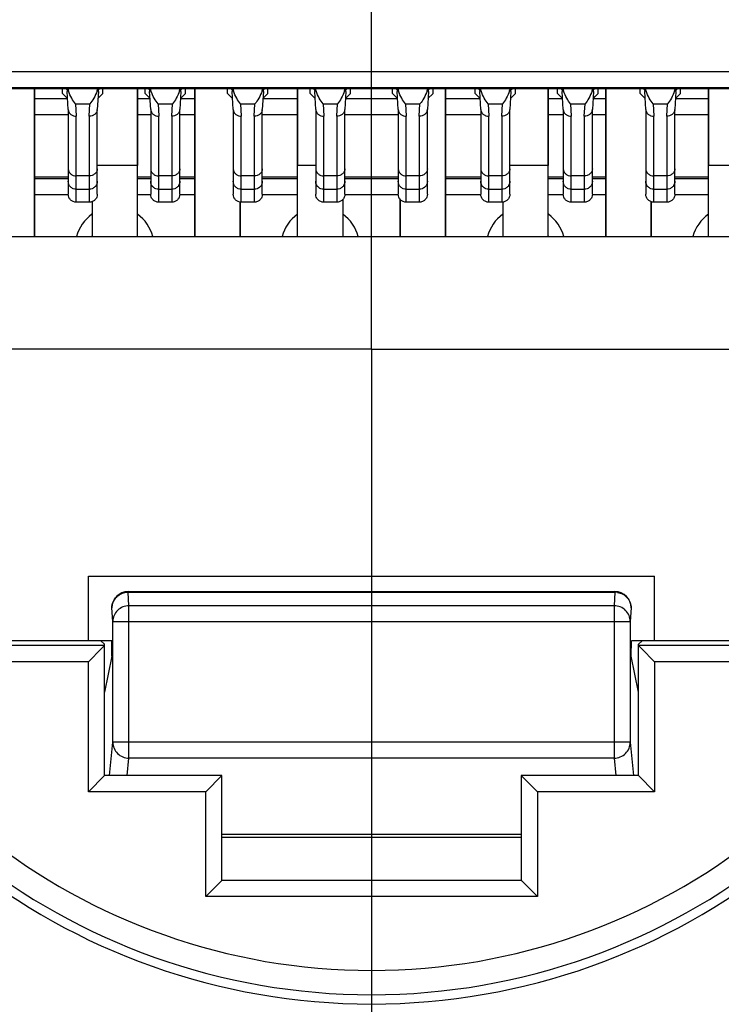
# Model space of a CAD drawing. Units: millimetres. Extents: x 0 to 420, y 0 to 297.
# Drawn here: x 314 to 323, y 79 to 92 of the extents above; entities that cross this region are included whole.
import ezdxf

# ---------------------------------------------------------------- set-up
doc = ezdxf.new("R2010")
doc.units = ezdxf.units.MM
doc.header["$LTSCALE"] = 23.1
doc.layers.get('0').update_dxf_attribs({"linetype": 'CONTINUOUS'})
for name, color, linetype in [('_03_2D_DRAWING_DIMENSION', 7, 'CONTINUOUS'), ('_26_DATUM_AXIS', 7, 'CONTINUOUS'), ('AUSFORMSCHRAEGEN', 7, 'CONTINUOUS'), ('BEZUGSACHSEN', 7, 'CONTINUOUS'), ('FASEN', 7, 'CONTINUOUS'), ('NONE', 7, 'CONTINUOUS'), ('NONE_1', 7, 'CONTINUOUS'), ('RUNDUNGEN', 7, 'CONTINUOUS')]:
    doc.layers.add(name, color=color, linetype=linetype)
doc.styles.get("Standard").update_dxf_attribs({"font": 'arialn.ttf'})
doc.dimstyles.new('DIMSTYLE_5', dxfattribs={"dimtxt": 3.5, "dimasz": 3.5, "dimexe": 1.5, "dimexo": 1, "dimgap": 0.875, "dimtad": 1, "dimdsep": 46, "dimtxsty": 'STANDARD', "dimblk": '_FILLED', "dimblk1": '_FILLED', "dimblk2": '_FILLED', "dimcen": 0.09, "dimclrt": 7, "dimazin": 2, "dimtp": 0.2, "dimtm": 0.2, "dimtfac": 1, "dimtofl": 0, "dimtmove": 0, "dimatfit": 3, "dimldrblk": '_FILLED', "dimfxl": 1, "dimtolj": 1, "dimarcsym": 0})

# ---------------------------------------------------------------- blocks, each defined once
blk = doc.blocks.new('_FILLED')
at = {"color": 0, "linetype": 'BYBLOCK'}
blk.add_solid([(0, 0), (-1, 0.125), (-1, -0.125)], dxfattribs=at)
blk = doc.blocks.new('*D13')
at = {"layer": '_03_2D_DRAWING_DIMENSION', "color": 7}
for p, q in [((318.514, 105.638), (318.514, 113.203)), ((341.514, 90.118), (341.514, 113.203)), ((318.514, 111.703), (330.014, 111.703)), ((341.514, 111.703), (330.014, 111.703))]:
    blk.add_line(p, q, dxfattribs=at)
at = {"layer": '_03_2D_DRAWING_DIMENSION', "color": 7, "xscale": 3.5, "yscale": 3.5, "zscale": 3.5, "rotation": 180}
blk.add_blockref('_FILLED', (318.514, 111.703), dxfattribs=at)
at = {"layer": '_03_2D_DRAWING_DIMENSION', "color": 7, "xscale": 3.5, "yscale": 3.5, "zscale": 3.5}
blk.add_blockref('_FILLED', (341.514, 111.703), dxfattribs=at)
at = {"layer": '_03_2D_DRAWING_DIMENSION', "color": 7, "insert": (330.014, 116.078), "char_height": 3.5, "width": 21.308, "attachment_point": 2, "line_spacing_factor": 0.9}
blk.add_mtext('23{\\ftxt.shx;\\W1.000000;\\H3.500000; }[0.906]', dxfattribs=at)

msp = doc.modelspace()

# ---------------------------------------------------------------- linework, layer by layer
at = {"color": 9}
for p, q in [((312.3398, 90.9537), (324.6881, 90.9537)), ((315.6189, 89.7907), (315.1239, 89.7907)), ((317.8239, 89.7907), (317.5989, 89.7907)), ((320.6989, 89.7907), (320.2239, 89.7907)), ((323.2389, 89.7907), (322.6789, 89.7907)), ((315.0139, 83.6526), (312.3398, 83.6526)), ((315.0139, 82.0457), (315.0139, 83.6526)), ((324.6881, 83.6526), (322.0139, 83.6526)), ((322.0139, 83.6526), (322.0139, 82.0457)), ((316.4639, 82.0457), (315.0139, 82.0457)), ((316.4639, 80.7496), (316.4639, 82.0457)), ((322.0139, 82.0457), (320.5639, 82.0457)), ((320.5639, 82.0457), (320.5639, 80.7496)), ((320.3659, 80.9477), (316.662, 80.9477)), ((320.5639, 80.7496), (316.4639, 80.7496))]:
    msp.add_line(p, q, dxfattribs=at)
at = {"color": 7}
for p, q in [((312.5398, 90.7537), (324.4881, 90.7537)), ((313.4552, 90.7415), (323.5727, 90.7415)), ((314.3489, 88.9107), (314.3489, 90.7415)), ((315.6189, 88.9107), (315.6189, 90.7415)), ((316.3289, 88.9107), (316.3289, 90.7415)), ((317.5989, 88.9107), (317.5989, 90.7415)), ((319.4289, 88.9107), (319.4289, 90.7415)), ((320.6989, 88.9107), (320.6989, 90.7415)), ((321.4089, 88.9107), (321.4089, 90.7415)), ((322.6789, 88.9107), (322.6789, 90.7415)), ((315.0589, 89.3428), (315.0589, 88.9107)), ((316.8889, 88.9107), (316.8889, 89.3364)), ((318.1589, 89.3703), (318.1589, 88.9107)), ((318.8689, 88.9107), (318.8689, 89.3703)), ((320.1389, 89.3364), (320.1389, 88.9107)), ((321.9689, 88.9107), (321.9689, 89.3428)), ((313.3039, 88.9107), (323.7239, 88.9107)), ((315.0139, 83.9107), (315.0139, 84.7107)), ((315.0139, 84.7107), (322.0139, 84.7107)), ((322.0139, 83.9107), (322.0139, 84.7107)), ((315.0139, 83.9107), (312.5978, 83.9107)), ((315.1693, 83.9122), (315.0139, 83.9138)), ((315.1693, 83.9138), (315.2139, 83.8692)), ((315.3021, 83.9107), (315.1693, 83.9107)), ((321.8585, 83.9107), (321.7257, 83.9107)), ((321.8139, 83.8692), (321.8585, 83.9138)), ((322.0139, 83.9138), (321.8585, 83.9122)), ((324.43, 83.9107), (322.0139, 83.9107)), ((315.2139, 83.8526), (312.5398, 83.8526)), ((315.1772, 83.8159), (315.0139, 83.6526)), ((315.2139, 83.8526), (315.1772, 83.8159)), ((315.2139, 82.2457), (315.2139, 83.8692)), ((321.8139, 82.2457), (321.8139, 83.8692)), ((324.4881, 83.8526), (321.8139, 83.8526)), ((321.8139, 83.8526), (321.8507, 83.8158)), ((321.8507, 83.8158), (322.0139, 83.6526)), ((315.2139, 82.2457), (315.0139, 82.0457)), ((316.6639, 82.2457), (315.2139, 82.2457)), ((316.6639, 82.2457), (316.4639, 82.0457)), ((316.6639, 80.9516), (316.6639, 82.2457)), ((321.8139, 82.2457), (320.3639, 82.2457)), ((320.3639, 82.2457), (320.3639, 80.9516)), ((320.3639, 82.2457), (320.5639, 82.0457)), ((321.8139, 82.2457), (322.0139, 82.0457)), ((316.6639, 81.4857), (320.3639, 81.4857)), ((316.6243, 80.91), (316.4639, 80.7496)), ((316.662, 80.9477), (316.6243, 80.91)), ((320.3659, 80.9477), (320.4036, 80.91)), ((320.4036, 80.91), (320.5639, 80.7496))]:
    msp.add_line(p, q, dxfattribs=at)
for radius, start, end in [(9.575, 106.96243, 73.03757), (8.1, 192.75874, 347.24126), (7.9848, 192.66011, 347.33989), (9.633, 234.98531, 245.01469)]:
    msp.add_arc((318.5139, 87.5207), radius, start, end, dxfattribs=at)
at = {"color": 9}
for start, end in [(101.84009, 166.83698), (13.16302, 78.15991), (193.16302, 346.83698)]:
    msp.add_arc((318.5139, 87.5207), 7.6848, start, end, dxfattribs=at)
at = {"color": 7}
for centre, start_param, end_param in [((316.4639, 80.9516), -0.1396263, 0), ((320.5639, 80.9516), -3.1415927, -3.0019663)]:
    msp.add_ellipse(centre, major_axis=(0.2, 0), ratio=0.1405408, start_param=start_param, end_param=end_param, dxfattribs=at)
at = {"layer": '_26_DATUM_AXIS', "color": 7}
for q in [(318.5139, 104.6375), (305.9389, 87.5207), (318.5139, 74.9457), (331.0889, 87.5207)]:
    msp.add_line((318.5139, 87.5207), q, dxfattribs=at)
at = {"layer": 'AUSFORMSCHRAEGEN', "color": 7}
for p, q in [((315.3024, 83.7207), (315.2139, 83.2771)), ((321.8139, 83.2771), (321.7254, 83.7207))]:
    msp.add_line(p, q, dxfattribs=at)
at = {"layer": 'BEZUGSACHSEN', "color": 7}
for p, q in [((314.3489, 90.7415), (314.3489, 88.9107)), ((315.6189, 90.7415), (315.6189, 89.7907)), ((316.3289, 90.7415), (316.3289, 88.9107)), ((317.5989, 90.7415), (317.5989, 89.7907)), ((319.4289, 90.7415), (319.4289, 88.9107)), ((320.6989, 90.7415), (320.6989, 89.7907)), ((321.4089, 90.7415), (321.4089, 88.9107)), ((322.6789, 90.7415), (322.6789, 89.7907)), ((316.8889, 89.3364), (316.8889, 88.9107)), ((318.8689, 89.3703), (318.8689, 88.9107)), ((321.9689, 89.3428), (321.9689, 88.9107))]:
    msp.add_line(p, q, dxfattribs=at)
at = {"layer": 'FASEN', "color": 7}
for centre, radius, start, end in [((315.3389, 88.7907), 0.4863, 125.26153, 165.683), ((315.3389, 88.7907), 0.4863, 14.31692, 54.73852), ((317.8789, 88.7907), 0.4863, 125.26153, 165.683), ((317.8789, 88.7907), 0.4863, 14.31692, 54.73852), ((320.4189, 88.7907), 0.4863, 125.26153, 165.683), ((320.4189, 88.7907), 0.4863, 14.31692, 54.73852), ((315.3389, 88.7907), 0.31, 154.83104, 157.15315), ((315.3389, 88.7907), 0.31, 22.84684, 25.16919), ((317.8789, 88.7907), 0.31, 154.83104, 157.15315), ((317.8789, 88.7907), 0.31, 22.84684, 25.16919), ((320.4189, 88.7907), 0.31, 154.83104, 157.15315), ((320.4189, 88.7907), 0.31, 22.84684, 25.16919), ((322.9589, 88.7907), 0.31, 154.83104, 157.15315)]:
    msp.add_arc(centre, radius, start, end, dxfattribs=at)
at = {"layer": 'NONE', "color": 7}
for p, q in [((314.7641, 90.4839), (314.751, 90.7059)), ((315.137, 90.7075), (315.1238, 90.4839)), ((315.7841, 90.4839), (315.771, 90.7059)), ((316.157, 90.7075), (316.1438, 90.4839)), ((316.8041, 90.4839), (316.791, 90.7059)), ((317.177, 90.7075), (317.1638, 90.4839)), ((317.8241, 90.4839), (317.811, 90.7059)), ((318.197, 90.7075), (318.1838, 90.4839)), ((318.8441, 90.4839), (318.831, 90.7059)), ((319.217, 90.7075), (319.2038, 90.4839)), ((319.8641, 90.4839), (319.851, 90.7059)), ((320.237, 90.7075), (320.2238, 90.4839)), ((320.8841, 90.4839), (320.871, 90.7059)), ((321.257, 90.7075), (321.2438, 90.4839)), ((321.9041, 90.4839), (321.891, 90.7059)), ((322.277, 90.7075), (322.2638, 90.4839)), ((314.7639, 90.4839), (314.7639, 89.4356)), ((315.1239, 89.4356), (315.1239, 90.4839)), ((315.7839, 90.4839), (315.7839, 89.4356)), ((316.1439, 89.4356), (316.1439, 90.4839)), ((316.8039, 90.4839), (316.8039, 89.4356)), ((317.1639, 89.4356), (317.1639, 90.4839)), ((317.8239, 90.4839), (317.8239, 89.4356)), ((318.1839, 89.4356), (318.1839, 90.4839)), ((318.8439, 90.4839), (318.8439, 89.4356)), ((319.2039, 89.4356), (319.2039, 90.4839)), ((319.8639, 90.4839), (319.8639, 89.4356)), ((320.2239, 89.4356), (320.2239, 90.4839)), ((320.8839, 90.4839), (320.8839, 89.4356)), ((321.2439, 89.4356), (321.2439, 90.4839)), ((321.9039, 90.4839), (321.9039, 89.4356)), ((322.2639, 89.4356), (322.2639, 90.4839)), ((315.0239, 89.3364), (314.8639, 89.3364)), ((316.0439, 89.3364), (315.8839, 89.3364)), ((317.0639, 89.3364), (316.9039, 89.3364)), ((318.0839, 89.3364), (317.9239, 89.3364)), ((319.1039, 89.3364), (318.9439, 89.3364)), ((320.1239, 89.3364), (319.9639, 89.3364)), ((321.1439, 89.3364), (320.9839, 89.3364)), ((322.1639, 89.3364), (322.0039, 89.3364))]:
    msp.add_line(p, q, dxfattribs=at)
at = {"layer": 'NONE', "color": 9}
for p, q in [((314.8549, 90.5521), (314.8639, 90.3996)), ((314.8549, 90.5521), (315.0329, 90.5521)), ((315.0239, 90.3996), (315.0329, 90.5521)), ((315.8749, 90.5521), (315.8839, 90.3996)), ((315.8749, 90.5521), (316.0529, 90.5521)), ((316.0439, 90.3996), (316.0529, 90.5521)), ((316.8949, 90.5521), (316.9039, 90.3996)), ((316.8949, 90.5521), (317.0729, 90.5521)), ((317.0639, 90.3996), (317.0729, 90.5521)), ((317.9149, 90.5521), (317.9239, 90.3996)), ((317.9149, 90.5521), (318.0929, 90.5521)), ((318.0839, 90.3996), (318.0929, 90.5521)), ((318.9349, 90.5521), (318.9439, 90.3996)), ((318.9349, 90.5521), (319.1129, 90.5521)), ((319.1039, 90.3996), (319.1129, 90.5521)), ((319.9549, 90.5521), (319.9639, 90.3996)), ((319.9549, 90.5521), (320.1329, 90.5521)), ((320.1239, 90.3996), (320.1329, 90.5521)), ((320.9749, 90.5521), (320.9839, 90.3996)), ((320.9749, 90.5521), (321.1529, 90.5521)), ((321.1439, 90.3996), (321.1529, 90.5521)), ((321.9949, 90.5521), (322.0039, 90.3996)), ((321.9949, 90.5521), (322.1729, 90.5521)), ((322.1639, 90.3996), (322.1729, 90.5521)), ((314.8639, 89.3364), (314.8639, 90.3996)), ((315.0239, 90.3996), (315.0239, 89.3364)), ((315.8839, 89.3364), (315.8839, 90.3996)), ((316.0439, 90.3996), (316.0439, 89.3364)), ((316.9039, 89.3364), (316.9039, 90.3996)), ((317.0639, 90.3996), (317.0639, 89.3364)), ((317.9239, 89.3364), (317.9239, 90.3996)), ((318.0839, 90.3996), (318.0839, 89.3364)), ((318.9439, 89.3364), (318.9439, 90.3996)), ((319.1039, 90.3996), (319.1039, 89.3364)), ((319.9639, 89.3364), (319.9639, 90.3996)), ((320.1239, 90.3996), (320.1239, 89.3364)), ((320.9839, 89.3364), (320.9839, 90.3996)), ((321.1439, 90.3996), (321.1439, 89.3364)), ((322.0039, 89.3364), (322.0039, 90.3996)), ((322.1639, 90.3996), (322.1639, 89.3364)), ((315.0239, 89.6615), (314.8639, 89.6615)), ((316.0439, 89.6615), (315.8839, 89.6615)), ((317.0639, 89.6615), (316.9039, 89.6615)), ((318.0839, 89.6615), (317.9239, 89.6615)), ((319.1039, 89.6615), (318.9439, 89.6615)), ((320.1239, 89.6615), (319.9639, 89.6615)), ((321.1439, 89.6615), (320.9839, 89.6615)), ((322.1639, 89.6615), (322.0039, 89.6615)), ((314.8639, 89.4965), (315.0239, 89.4965)), ((315.8839, 89.4965), (316.0439, 89.4965)), ((316.9039, 89.4965), (317.0639, 89.4965)), ((317.9239, 89.4965), (318.0839, 89.4965)), ((318.9439, 89.4965), (319.1039, 89.4965)), ((319.9639, 89.4965), (320.1239, 89.4965)), ((320.9839, 89.4965), (321.1439, 89.4965)), ((322.0039, 89.4965), (322.1639, 89.4965))]:
    msp.add_line(p, q, dxfattribs=at)
at = {"layer": 'NONE', "color": 7}
for centre, radius, start, end in [((330.9467, 91.6661), 16.2241, 183.26726, 183.39304), ((315.2215, 90.8695), 0.4808, 195.44007, 199.23405), ((314.6711, 90.868), 0.4759, 340.93476, 344.57865), ((299.2368, 91.6492), 15.928, 356.6103, 356.73287), ((331.9667, 91.6661), 16.2241, 183.26726, 183.39304), ((316.2415, 90.8695), 0.4808, 195.44007, 199.23405), ((315.6911, 90.868), 0.4759, 340.93476, 344.57865), ((300.2568, 91.6492), 15.928, 356.6103, 356.73287), ((332.9867, 91.6661), 16.2241, 183.26726, 183.39304), ((317.2615, 90.8695), 0.4808, 195.44007, 199.23405), ((316.7111, 90.868), 0.4759, 340.93476, 344.57865), ((301.2768, 91.6492), 15.928, 356.6103, 356.73287), ((334.0067, 91.6661), 16.2241, 183.26726, 183.39304), ((318.2815, 90.8695), 0.4808, 195.44007, 199.23405), ((317.7311, 90.868), 0.4759, 340.93476, 344.57865), ((302.2968, 91.6492), 15.928, 356.6103, 356.73287), ((335.0267, 91.6661), 16.2241, 183.26726, 183.39304), ((319.3015, 90.8695), 0.4808, 195.44007, 199.23405), ((318.7511, 90.868), 0.4759, 340.93476, 344.57865), ((303.3168, 91.6492), 15.928, 356.6103, 356.73287), ((336.0467, 91.6661), 16.2241, 183.26726, 183.39304), ((320.3215, 90.8695), 0.4808, 195.44007, 199.23405), ((319.7711, 90.868), 0.4759, 340.93476, 344.57865), ((304.3368, 91.6492), 15.928, 356.6103, 356.73287), ((337.0667, 91.6661), 16.2241, 183.26726, 183.39304), ((321.3415, 90.8695), 0.4808, 195.44007, 199.23405), ((320.7911, 90.868), 0.4759, 340.93476, 344.57865), ((305.3568, 91.6492), 15.928, 356.6103, 356.73287), ((338.0867, 91.6661), 16.2241, 183.26726, 183.39304), ((322.3615, 90.8695), 0.4808, 195.44007, 199.23405), ((321.8111, 90.868), 0.4759, 340.93476, 344.57865), ((306.3768, 91.6492), 15.928, 356.6103, 356.73287), ((314.8447, 90.4887), 0.0808, 183.41065, 188.38761), ((315.0431, 90.4887), 0.0808, 351.61244, 356.58927), ((315.8647, 90.4887), 0.0808, 183.41065, 188.38761), ((316.0631, 90.4887), 0.0808, 351.61244, 356.58927), ((316.8847, 90.4887), 0.0808, 183.41065, 188.38761), ((317.0831, 90.4887), 0.0808, 351.61244, 356.58927), ((317.9047, 90.4887), 0.0808, 183.41065, 188.38761), ((318.1031, 90.4887), 0.0808, 351.61244, 356.58927), ((318.9247, 90.4887), 0.0808, 183.41065, 188.38761), ((319.1231, 90.4887), 0.0808, 351.61244, 356.58927), ((319.9447, 90.4887), 0.0808, 183.41065, 188.38761), ((320.1431, 90.4887), 0.0808, 351.61244, 356.58927), ((320.9647, 90.4887), 0.0808, 183.41065, 188.38761), ((321.1631, 90.4887), 0.0808, 351.61244, 356.58927), ((321.9847, 90.4887), 0.0808, 183.41065, 188.38761), ((322.1831, 90.4887), 0.0808, 351.61244, 356.58927)]:
    msp.add_arc(centre, radius, start, end, dxfattribs=at)
for points, knots in [([(314.8549, 90.5521), (314.8375, 90.5744), (314.8038, 90.6251), (314.7782, 90.6805), (314.7675, 90.7111)], [0, 0, 0, 0, 0.4660852, 1, 1, 1, 1]), ([(315.1209, 90.7126), (315.1102, 90.6817), (315.0845, 90.6257), (315.0505, 90.5746), (315.0329, 90.5521)], [0, 0, 0, 0, 0.5341202, 1, 1, 1, 1]), ([(315.8749, 90.5521), (315.8575, 90.5744), (315.8238, 90.6251), (315.7982, 90.6805), (315.7875, 90.7111)], [0, 0, 0, 0, 0.4660852, 1, 1, 1, 1]), ([(316.1409, 90.7126), (316.1302, 90.6817), (316.1045, 90.6257), (316.0705, 90.5746), (316.0529, 90.5521)], [0, 0, 0, 0, 0.5341202, 1, 1, 1, 1]), ([(316.8949, 90.5521), (316.8775, 90.5744), (316.8438, 90.6251), (316.8182, 90.6805), (316.8075, 90.7111)], [0, 0, 0, 0, 0.4660852, 1, 1, 1, 1]), ([(317.1609, 90.7126), (317.1502, 90.6817), (317.1245, 90.6257), (317.0905, 90.5746), (317.0729, 90.5521)], [0, 0, 0, 0, 0.5341202, 1, 1, 1, 1]), ([(317.9149, 90.5521), (317.8975, 90.5744), (317.8638, 90.6251), (317.8382, 90.6805), (317.8275, 90.7111)], [0, 0, 0, 0, 0.4660852, 1, 1, 1, 1]), ([(318.1809, 90.7126), (318.1702, 90.6817), (318.1445, 90.6257), (318.1105, 90.5746), (318.0929, 90.5521)], [0, 0, 0, 0, 0.5341202, 1, 1, 1, 1]), ([(318.9349, 90.5521), (318.9175, 90.5744), (318.8838, 90.6251), (318.8582, 90.6805), (318.8475, 90.7111)], [0, 0, 0, 0, 0.4660852, 1, 1, 1, 1]), ([(319.2009, 90.7126), (319.1902, 90.6817), (319.1645, 90.6257), (319.1305, 90.5746), (319.1129, 90.5521)], [0, 0, 0, 0, 0.5341202, 1, 1, 1, 1]), ([(319.9549, 90.5521), (319.9375, 90.5744), (319.9038, 90.6251), (319.8782, 90.6805), (319.8675, 90.7111)], [0, 0, 0, 0, 0.4660852, 1, 1, 1, 1]), ([(320.2209, 90.7126), (320.2102, 90.6817), (320.1845, 90.6257), (320.1505, 90.5746), (320.1329, 90.5521)], [0, 0, 0, 0, 0.5341202, 1, 1, 1, 1]), ([(320.9749, 90.5521), (320.9575, 90.5744), (320.9238, 90.6251), (320.8982, 90.6805), (320.8875, 90.7111)], [0, 0, 0, 0, 0.4660852, 1, 1, 1, 1]), ([(321.2409, 90.7126), (321.2302, 90.6817), (321.2045, 90.6257), (321.1705, 90.5746), (321.1529, 90.5521)], [0, 0, 0, 0, 0.5341202, 1, 1, 1, 1]), ([(321.9949, 90.5521), (321.9775, 90.5744), (321.9438, 90.6251), (321.9182, 90.6805), (321.9075, 90.7111)], [0, 0, 0, 0, 0.4660852, 1, 1, 1, 1]), ([(322.2609, 90.7126), (322.2502, 90.6817), (322.2245, 90.6257), (322.1905, 90.5746), (322.1729, 90.5521)], [0, 0, 0, 0, 0.5341202, 1, 1, 1, 1]), ([(314.7648, 90.4769), (314.7656, 90.4716), (314.7682, 90.461), (314.7753, 90.4461), (314.7853, 90.4326), (314.8021, 90.417), (314.8284, 90.4031), (314.852, 90.3995), (314.8639, 90.3996)], [0, 0, 0, 0, 0.1185592, 0.2383956, 0.3602497, 0.4844941, 0.7390055, 1, 1, 1, 1]), ([(315.1231, 90.4769), (315.1223, 90.4716), (315.1196, 90.461), (315.1125, 90.4461), (315.1026, 90.4326), (315.0858, 90.417), (315.0595, 90.4032), (315.0358, 90.3995), (315.0239, 90.3996)], [0, 0, 0, 0, 0.1185615, 0.2383976, 0.360251, 0.4844955, 0.7390049, 1, 1, 1, 1]), ([(315.7848, 90.4769), (315.7856, 90.4716), (315.7882, 90.461), (315.7953, 90.4461), (315.8053, 90.4326), (315.8221, 90.417), (315.8484, 90.4031), (315.872, 90.3995), (315.8839, 90.3996)], [0, 0, 0, 0, 0.1185592, 0.2383956, 0.3602497, 0.4844941, 0.7390055, 1, 1, 1, 1]), ([(316.1431, 90.4769), (316.1423, 90.4716), (316.1396, 90.461), (316.1325, 90.4461), (316.1226, 90.4326), (316.1058, 90.417), (316.0795, 90.4032), (316.0558, 90.3995), (316.0439, 90.3996)], [0, 0, 0, 0, 0.1185615, 0.2383976, 0.360251, 0.4844955, 0.7390049, 1, 1, 1, 1]), ([(316.8048, 90.4769), (316.8056, 90.4716), (316.8082, 90.461), (316.8153, 90.4461), (316.8253, 90.4326), (316.8421, 90.417), (316.8684, 90.4031), (316.892, 90.3995), (316.9039, 90.3996)], [0, 0, 0, 0, 0.1185592, 0.2383956, 0.3602497, 0.4844941, 0.7390055, 1, 1, 1, 1]), ([(317.1631, 90.4769), (317.1623, 90.4716), (317.1596, 90.461), (317.1525, 90.4461), (317.1426, 90.4326), (317.1258, 90.417), (317.0995, 90.4032), (317.0758, 90.3995), (317.0639, 90.3996)], [0, 0, 0, 0, 0.1185615, 0.2383976, 0.360251, 0.4844955, 0.7390049, 1, 1, 1, 1]), ([(317.8248, 90.4769), (317.8256, 90.4716), (317.8282, 90.461), (317.8353, 90.4461), (317.8453, 90.4326), (317.8621, 90.417), (317.8884, 90.4031), (317.912, 90.3995), (317.9239, 90.3996)], [0, 0, 0, 0, 0.1185592, 0.2383956, 0.3602497, 0.4844941, 0.7390055, 1, 1, 1, 1]), ([(318.1831, 90.4769), (318.1823, 90.4716), (318.1796, 90.461), (318.1725, 90.4461), (318.1626, 90.4326), (318.1458, 90.417), (318.1195, 90.4032), (318.0958, 90.3995), (318.0839, 90.3996)], [0, 0, 0, 0, 0.1185615, 0.2383976, 0.360251, 0.4844955, 0.7390049, 1, 1, 1, 1]), ([(318.8448, 90.4769), (318.8456, 90.4716), (318.8482, 90.461), (318.8553, 90.4461), (318.8653, 90.4326), (318.8821, 90.417), (318.9084, 90.4031), (318.932, 90.3995), (318.9439, 90.3996)], [0, 0, 0, 0, 0.1185592, 0.2383956, 0.3602497, 0.4844941, 0.7390055, 1, 1, 1, 1]), ([(319.2031, 90.4769), (319.2023, 90.4716), (319.1996, 90.461), (319.1925, 90.4461), (319.1826, 90.4326), (319.1658, 90.417), (319.1395, 90.4032), (319.1158, 90.3995), (319.1039, 90.3996)], [0, 0, 0, 0, 0.1185615, 0.2383976, 0.360251, 0.4844955, 0.7390049, 1, 1, 1, 1]), ([(319.8648, 90.4769), (319.8656, 90.4716), (319.8682, 90.461), (319.8753, 90.4461), (319.8853, 90.4326), (319.9021, 90.417), (319.9284, 90.4031), (319.952, 90.3995), (319.9639, 90.3996)], [0, 0, 0, 0, 0.1185592, 0.2383956, 0.3602497, 0.4844941, 0.7390055, 1, 1, 1, 1]), ([(320.2231, 90.4769), (320.2223, 90.4716), (320.2196, 90.461), (320.2125, 90.4461), (320.2026, 90.4326), (320.1858, 90.417), (320.1595, 90.4032), (320.1358, 90.3995), (320.1239, 90.3996)], [0, 0, 0, 0, 0.1185615, 0.2383976, 0.360251, 0.4844955, 0.7390049, 1, 1, 1, 1]), ([(320.8848, 90.4769), (320.8856, 90.4716), (320.8882, 90.461), (320.8953, 90.4461), (320.9053, 90.4326), (320.9221, 90.417), (320.9484, 90.4031), (320.972, 90.3995), (320.9839, 90.3996)], [0, 0, 0, 0, 0.1185592, 0.2383956, 0.3602497, 0.4844941, 0.7390055, 1, 1, 1, 1]), ([(321.2431, 90.4769), (321.2423, 90.4716), (321.2396, 90.461), (321.2325, 90.4461), (321.2226, 90.4326), (321.2058, 90.417), (321.1795, 90.4032), (321.1558, 90.3995), (321.1439, 90.3996)], [0, 0, 0, 0, 0.1185615, 0.2383976, 0.360251, 0.4844955, 0.7390049, 1, 1, 1, 1]), ([(321.9048, 90.4769), (321.9056, 90.4716), (321.9082, 90.461), (321.9153, 90.4461), (321.9253, 90.4326), (321.9421, 90.417), (321.9684, 90.4031), (321.992, 90.3995), (322.0039, 90.3996)], [0, 0, 0, 0, 0.1185592, 0.2383956, 0.3602497, 0.4844941, 0.7390055, 1, 1, 1, 1]), ([(322.2631, 90.4769), (322.2623, 90.4716), (322.2596, 90.461), (322.2525, 90.4461), (322.2426, 90.4326), (322.2258, 90.417), (322.1995, 90.4032), (322.1758, 90.3995), (322.1639, 90.3996)], [0, 0, 0, 0, 0.1185615, 0.2383976, 0.360251, 0.4844955, 0.7390049, 1, 1, 1, 1]), ([(314.8639, 89.3364), (314.8509, 89.3364), (314.8247, 89.3415), (314.7914, 89.3636), (314.7691, 89.3965), (314.7639, 89.4227), (314.7639, 89.4356)], [0, 0, 0, 0, 0.2509603, 0.5013291, 0.7509194, 1, 1, 1, 1]), ([(315.1239, 89.4356), (315.1239, 89.4227), (315.1187, 89.3965), (315.0964, 89.3636), (315.0632, 89.3415), (315.0369, 89.3364), (315.0239, 89.3364)], [0, 0, 0, 0, 0.2490805, 0.4986708, 0.7490396, 1, 1, 1, 1]), ([(315.8839, 89.3364), (315.8709, 89.3364), (315.8447, 89.3415), (315.8114, 89.3636), (315.7891, 89.3965), (315.7839, 89.4227), (315.7839, 89.4356)], [0, 0, 0, 0, 0.2509603, 0.5013291, 0.7509194, 1, 1, 1, 1]), ([(316.1439, 89.4356), (316.1439, 89.4227), (316.1387, 89.3965), (316.1164, 89.3636), (316.0832, 89.3415), (316.0569, 89.3364), (316.0439, 89.3364)], [0, 0, 0, 0, 0.2490805, 0.4986708, 0.7490396, 1, 1, 1, 1]), ([(316.9039, 89.3364), (316.8909, 89.3364), (316.8647, 89.3415), (316.8314, 89.3636), (316.8091, 89.3965), (316.8039, 89.4227), (316.8039, 89.4356)], [0, 0, 0, 0, 0.2509603, 0.5013291, 0.7509194, 1, 1, 1, 1]), ([(317.1639, 89.4356), (317.1639, 89.4227), (317.1587, 89.3965), (317.1364, 89.3636), (317.1032, 89.3415), (317.0769, 89.3364), (317.0639, 89.3364)], [0, 0, 0, 0, 0.2490805, 0.4986708, 0.7490396, 1, 1, 1, 1]), ([(317.9239, 89.3364), (317.9109, 89.3364), (317.8847, 89.3415), (317.8514, 89.3636), (317.8291, 89.3965), (317.8239, 89.4227), (317.8239, 89.4356)], [0, 0, 0, 0, 0.2509603, 0.5013291, 0.7509194, 1, 1, 1, 1]), ([(318.1839, 89.4356), (318.1839, 89.4227), (318.1787, 89.3965), (318.1564, 89.3636), (318.1232, 89.3415), (318.0969, 89.3364), (318.0839, 89.3364)], [0, 0, 0, 0, 0.2490805, 0.4986708, 0.7490396, 1, 1, 1, 1]), ([(318.9439, 89.3364), (318.9309, 89.3364), (318.9047, 89.3415), (318.8714, 89.3636), (318.8491, 89.3965), (318.8439, 89.4227), (318.8439, 89.4356)], [0, 0, 0, 0, 0.2509603, 0.5013291, 0.7509194, 1, 1, 1, 1]), ([(319.2039, 89.4356), (319.2039, 89.4227), (319.1987, 89.3965), (319.1764, 89.3636), (319.1432, 89.3415), (319.1169, 89.3364), (319.1039, 89.3364)], [0, 0, 0, 0, 0.2490805, 0.4986708, 0.7490396, 1, 1, 1, 1]), ([(319.9639, 89.3364), (319.9509, 89.3364), (319.9247, 89.3415), (319.8914, 89.3636), (319.8691, 89.3965), (319.8639, 89.4227), (319.8639, 89.4356)], [0, 0, 0, 0, 0.2509603, 0.5013291, 0.7509194, 1, 1, 1, 1]), ([(320.2239, 89.4356), (320.2239, 89.4227), (320.2187, 89.3965), (320.1964, 89.3636), (320.1632, 89.3415), (320.1369, 89.3364), (320.1239, 89.3364)], [0, 0, 0, 0, 0.2490805, 0.4986708, 0.7490396, 1, 1, 1, 1]), ([(320.9839, 89.3364), (320.9709, 89.3364), (320.9447, 89.3415), (320.9114, 89.3636), (320.8891, 89.3965), (320.8839, 89.4227), (320.8839, 89.4356)], [0, 0, 0, 0, 0.2509603, 0.5013291, 0.7509194, 1, 1, 1, 1]), ([(321.2439, 89.4356), (321.2439, 89.4227), (321.2387, 89.3965), (321.2164, 89.3636), (321.1832, 89.3415), (321.1569, 89.3364), (321.1439, 89.3364)], [0, 0, 0, 0, 0.2490805, 0.4986708, 0.7490396, 1, 1, 1, 1]), ([(322.0039, 89.3364), (321.9909, 89.3364), (321.9647, 89.3415), (321.9314, 89.3636), (321.9091, 89.3965), (321.9039, 89.4227), (321.9039, 89.4356)], [0, 0, 0, 0, 0.2509603, 0.5013291, 0.7509194, 1, 1, 1, 1]), ([(322.2639, 89.4356), (322.2639, 89.4227), (322.2587, 89.3965), (322.2364, 89.3636), (322.2032, 89.3415), (322.1769, 89.3364), (322.1639, 89.3364)], [0, 0, 0, 0, 0.2490805, 0.4986708, 0.7490396, 1, 1, 1, 1])]:
    msp.add_open_spline(points, degree=3, knots=knots, dxfattribs=at)
at = {"layer": 'NONE', "color": 9}
for points, knots in [([(314.7639, 89.7512), (314.7639, 89.7395), (314.7694, 89.7154), (314.792, 89.6856), (314.8252, 89.666), (314.851, 89.6615), (314.8639, 89.6615)], [0, 0, 0, 0, 0.2372728, 0.4821398, 0.7374686, 1, 1, 1, 1]), ([(315.1239, 89.7512), (315.1239, 89.7399), (315.1201, 89.7222), (315.108, 89.7015), (315.095, 89.6872), (315.079, 89.6756), (315.0556, 89.6648), (315.0364, 89.6615), (315.0239, 89.6615)], [0, 0, 0, 0, 0.2272071, 0.3521803, 0.4823348, 0.6154638, 0.748509, 1, 1, 1, 1]), ([(315.7839, 89.7512), (315.7839, 89.7395), (315.7894, 89.7154), (315.812, 89.6856), (315.8452, 89.666), (315.871, 89.6615), (315.8839, 89.6615)], [0, 0, 0, 0, 0.2372728, 0.4821398, 0.7374686, 1, 1, 1, 1]), ([(316.1439, 89.7512), (316.1439, 89.7399), (316.1401, 89.7222), (316.128, 89.7015), (316.115, 89.6872), (316.099, 89.6756), (316.0756, 89.6648), (316.0564, 89.6615), (316.0439, 89.6615)], [0, 0, 0, 0, 0.2272071, 0.3521803, 0.4823348, 0.6154638, 0.748509, 1, 1, 1, 1]), ([(316.8039, 89.7512), (316.8039, 89.7395), (316.8094, 89.7154), (316.832, 89.6856), (316.8652, 89.666), (316.891, 89.6615), (316.9039, 89.6615)], [0, 0, 0, 0, 0.2372728, 0.4821398, 0.7374686, 1, 1, 1, 1]), ([(317.1639, 89.7512), (317.1639, 89.7399), (317.1601, 89.7222), (317.148, 89.7015), (317.135, 89.6872), (317.119, 89.6756), (317.0956, 89.6648), (317.0764, 89.6615), (317.0639, 89.6615)], [0, 0, 0, 0, 0.2272071, 0.3521803, 0.4823348, 0.6154638, 0.748509, 1, 1, 1, 1]), ([(317.8239, 89.7512), (317.8239, 89.7395), (317.8294, 89.7154), (317.852, 89.6856), (317.8852, 89.666), (317.911, 89.6615), (317.9239, 89.6615)], [0, 0, 0, 0, 0.2372728, 0.4821398, 0.7374686, 1, 1, 1, 1]), ([(318.1839, 89.7512), (318.1839, 89.7399), (318.1801, 89.7222), (318.168, 89.7015), (318.155, 89.6872), (318.139, 89.6756), (318.1156, 89.6648), (318.0964, 89.6615), (318.0839, 89.6615)], [0, 0, 0, 0, 0.2272071, 0.3521803, 0.4823348, 0.6154638, 0.748509, 1, 1, 1, 1]), ([(318.8439, 89.7512), (318.8439, 89.7395), (318.8494, 89.7154), (318.872, 89.6856), (318.9052, 89.666), (318.931, 89.6615), (318.9439, 89.6615)], [0, 0, 0, 0, 0.2372728, 0.4821398, 0.7374686, 1, 1, 1, 1]), ([(319.2039, 89.7512), (319.2039, 89.7399), (319.2001, 89.7222), (319.188, 89.7015), (319.175, 89.6872), (319.159, 89.6756), (319.1356, 89.6648), (319.1164, 89.6615), (319.1039, 89.6615)], [0, 0, 0, 0, 0.2272071, 0.3521803, 0.4823348, 0.6154638, 0.748509, 1, 1, 1, 1]), ([(319.8639, 89.7512), (319.8639, 89.7395), (319.8694, 89.7154), (319.892, 89.6856), (319.9252, 89.666), (319.951, 89.6615), (319.9639, 89.6615)], [0, 0, 0, 0, 0.2372728, 0.4821398, 0.7374686, 1, 1, 1, 1]), ([(320.2239, 89.7512), (320.2239, 89.7399), (320.2201, 89.7222), (320.208, 89.7015), (320.195, 89.6872), (320.179, 89.6756), (320.1556, 89.6648), (320.1364, 89.6615), (320.1239, 89.6615)], [0, 0, 0, 0, 0.2272071, 0.3521803, 0.4823348, 0.6154638, 0.748509, 1, 1, 1, 1]), ([(320.8839, 89.7512), (320.8839, 89.7395), (320.8894, 89.7154), (320.912, 89.6856), (320.9452, 89.666), (320.971, 89.6615), (320.9839, 89.6615)], [0, 0, 0, 0, 0.2372728, 0.4821398, 0.7374686, 1, 1, 1, 1]), ([(321.2439, 89.7512), (321.2439, 89.7399), (321.2401, 89.7222), (321.228, 89.7015), (321.215, 89.6872), (321.199, 89.6756), (321.1756, 89.6648), (321.1564, 89.6615), (321.1439, 89.6615)], [0, 0, 0, 0, 0.2272071, 0.3521803, 0.4823348, 0.6154638, 0.748509, 1, 1, 1, 1]), ([(321.9039, 89.7512), (321.9039, 89.7395), (321.9094, 89.7154), (321.932, 89.6856), (321.9652, 89.666), (321.991, 89.6615), (322.0039, 89.6615)], [0, 0, 0, 0, 0.2372728, 0.4821398, 0.7374686, 1, 1, 1, 1]), ([(322.2639, 89.7512), (322.2639, 89.7399), (322.2601, 89.7222), (322.248, 89.7015), (322.235, 89.6872), (322.219, 89.6756), (322.1956, 89.6648), (322.1764, 89.6615), (322.1639, 89.6615)], [0, 0, 0, 0, 0.2272071, 0.3521803, 0.4823348, 0.6154638, 0.748509, 1, 1, 1, 1]), ([(314.8639, 89.4965), (314.8509, 89.4965), (314.8247, 89.5016), (314.7914, 89.5237), (314.7691, 89.5566), (314.7639, 89.5828), (314.7639, 89.5957)], [0, 0, 0, 0, 0.2509381, 0.5012749, 0.7508753, 1, 1, 1, 1]), ([(315.1239, 89.5957), (315.1239, 89.5833), (315.1189, 89.5572), (315.0966, 89.5235), (315.0626, 89.5014), (315.0364, 89.4965), (315.0239, 89.4965)], [0, 0, 0, 0, 0.2391993, 0.4986715, 0.7589838, 1, 1, 1, 1]), ([(315.8839, 89.4965), (315.8709, 89.4965), (315.8447, 89.5016), (315.8114, 89.5237), (315.7891, 89.5566), (315.7839, 89.5828), (315.7839, 89.5957)], [0, 0, 0, 0, 0.2509381, 0.5012749, 0.7508753, 1, 1, 1, 1]), ([(316.1439, 89.5957), (316.1439, 89.5833), (316.1389, 89.5572), (316.1166, 89.5235), (316.0826, 89.5014), (316.0564, 89.4965), (316.0439, 89.4965)], [0, 0, 0, 0, 0.2391993, 0.4986715, 0.7589838, 1, 1, 1, 1]), ([(316.9039, 89.4965), (316.8909, 89.4965), (316.8647, 89.5016), (316.8314, 89.5237), (316.8091, 89.5566), (316.8039, 89.5828), (316.8039, 89.5957)], [0, 0, 0, 0, 0.2509381, 0.5012749, 0.7508753, 1, 1, 1, 1]), ([(317.1639, 89.5957), (317.1639, 89.5833), (317.1589, 89.5572), (317.1366, 89.5235), (317.1026, 89.5014), (317.0764, 89.4965), (317.0639, 89.4965)], [0, 0, 0, 0, 0.2391993, 0.4986715, 0.7589838, 1, 1, 1, 1]), ([(317.9239, 89.4965), (317.9109, 89.4965), (317.8847, 89.5016), (317.8514, 89.5237), (317.8291, 89.5566), (317.8239, 89.5828), (317.8239, 89.5957)], [0, 0, 0, 0, 0.2509381, 0.5012749, 0.7508753, 1, 1, 1, 1]), ([(318.1839, 89.5957), (318.1839, 89.5833), (318.1789, 89.5572), (318.1566, 89.5235), (318.1226, 89.5014), (318.0964, 89.4965), (318.0839, 89.4965)], [0, 0, 0, 0, 0.2391993, 0.4986715, 0.7589838, 1, 1, 1, 1]), ([(318.9439, 89.4965), (318.9309, 89.4965), (318.9047, 89.5016), (318.8714, 89.5237), (318.8491, 89.5566), (318.8439, 89.5828), (318.8439, 89.5957)], [0, 0, 0, 0, 0.2509381, 0.5012749, 0.7508753, 1, 1, 1, 1]), ([(319.2039, 89.5957), (319.2039, 89.5833), (319.1989, 89.5572), (319.1766, 89.5235), (319.1426, 89.5014), (319.1164, 89.4965), (319.1039, 89.4965)], [0, 0, 0, 0, 0.2391993, 0.4986715, 0.7589838, 1, 1, 1, 1]), ([(319.9639, 89.4965), (319.9509, 89.4965), (319.9247, 89.5016), (319.8914, 89.5237), (319.8691, 89.5566), (319.8639, 89.5828), (319.8639, 89.5957)], [0, 0, 0, 0, 0.2509381, 0.5012749, 0.7508753, 1, 1, 1, 1]), ([(320.2239, 89.5957), (320.2239, 89.5833), (320.2189, 89.5572), (320.1966, 89.5235), (320.1626, 89.5014), (320.1364, 89.4965), (320.1239, 89.4965)], [0, 0, 0, 0, 0.2391993, 0.4986715, 0.7589838, 1, 1, 1, 1]), ([(320.9839, 89.4965), (320.9709, 89.4965), (320.9447, 89.5016), (320.9114, 89.5237), (320.8891, 89.5566), (320.8839, 89.5828), (320.8839, 89.5957)], [0, 0, 0, 0, 0.2509381, 0.5012749, 0.7508753, 1, 1, 1, 1]), ([(321.2439, 89.5957), (321.2439, 89.5833), (321.2389, 89.5572), (321.2166, 89.5235), (321.1826, 89.5014), (321.1564, 89.4965), (321.1439, 89.4965)], [0, 0, 0, 0, 0.2391993, 0.4986715, 0.7589838, 1, 1, 1, 1]), ([(322.0039, 89.4965), (321.9909, 89.4965), (321.9647, 89.5016), (321.9314, 89.5237), (321.9091, 89.5566), (321.9039, 89.5828), (321.9039, 89.5957)], [0, 0, 0, 0, 0.2509381, 0.5012749, 0.7508753, 1, 1, 1, 1]), ([(322.2639, 89.5957), (322.2639, 89.5833), (322.2589, 89.5572), (322.2366, 89.5235), (322.2026, 89.5014), (322.1764, 89.4965), (322.1639, 89.4965)], [0, 0, 0, 0, 0.2391993, 0.4986715, 0.7589838, 1, 1, 1, 1])]:
    msp.add_open_spline(points, degree=3, knots=knots, dxfattribs=at)
at = {"layer": 'NONE_1', "color": 7}
for p, q in [((314.6939, 90.6807), (314.6939, 90.7415)), ((315.1939, 90.6807), (315.1939, 90.7415)), ((315.7139, 90.6807), (315.7139, 90.7415)), ((316.2139, 90.6807), (316.2139, 90.7415)), ((316.7339, 90.6807), (316.7339, 90.7415)), ((317.2339, 90.6807), (317.2339, 90.7415)), ((317.7539, 90.6807), (317.7539, 90.7415)), ((318.2539, 90.6807), (318.2539, 90.7415)), ((318.7739, 90.6807), (318.7739, 90.7415)), ((319.2739, 90.6807), (319.2739, 90.7415)), ((319.7939, 90.6807), (319.7939, 90.7415)), ((320.2939, 90.6807), (320.2939, 90.7415)), ((320.8139, 90.6807), (320.8139, 90.7415)), ((321.3139, 90.6807), (321.3139, 90.7415)), ((321.8339, 90.6807), (321.8339, 90.7415)), ((322.3339, 90.6807), (322.3339, 90.7415)), ((314.6939, 90.6807), (314.7561, 90.6185)), ((315.1939, 90.6807), (315.1317, 90.6185)), ((315.7139, 90.6807), (315.7761, 90.6185)), ((316.2139, 90.6807), (316.1517, 90.6185)), ((316.7339, 90.6807), (316.7961, 90.6185)), ((317.2339, 90.6807), (317.1717, 90.6185)), ((317.7539, 90.6807), (317.8161, 90.6185)), ((318.2539, 90.6807), (318.1917, 90.6185)), ((318.7739, 90.6807), (318.8361, 90.6185)), ((319.2739, 90.6807), (319.2117, 90.6185)), ((319.7939, 90.6807), (319.8561, 90.6185)), ((320.2939, 90.6807), (320.2317, 90.6185)), ((320.8139, 90.6807), (320.8761, 90.6185)), ((321.3139, 90.6807), (321.2517, 90.6185)), ((321.8339, 90.6807), (321.8961, 90.6185)), ((322.3339, 90.6807), (322.2717, 90.6185))]:
    msp.add_line(p, q, dxfattribs=at)
at = {"layer": 'NONE_1', "color": 9}
for p, q in [((314.7498, 90.7257), (314.734, 90.7415)), ((315.1539, 90.7415), (315.1381, 90.7257)), ((315.7698, 90.7257), (315.754, 90.7415)), ((316.1739, 90.7415), (316.1581, 90.7257)), ((316.7898, 90.7257), (316.774, 90.7415)), ((317.1939, 90.7415), (317.1781, 90.7257)), ((317.8098, 90.7257), (317.794, 90.7415)), ((318.2139, 90.7415), (318.1981, 90.7257)), ((318.8298, 90.7257), (318.814, 90.7415)), ((319.2339, 90.7415), (319.2181, 90.7257)), ((319.8498, 90.7257), (319.834, 90.7415)), ((320.2539, 90.7415), (320.2381, 90.7257)), ((320.8698, 90.7257), (320.854, 90.7415)), ((321.2739, 90.7415), (321.2581, 90.7257)), ((321.8898, 90.7257), (321.874, 90.7415)), ((322.2939, 90.7415), (322.2781, 90.7257)), ((314.6939, 90.6818), (314.756, 90.6198)), ((315.1318, 90.6198), (315.1939, 90.6818)), ((315.7139, 90.6818), (315.776, 90.6198)), ((316.1518, 90.6198), (316.2139, 90.6818)), ((316.7339, 90.6818), (316.796, 90.6198)), ((317.1718, 90.6198), (317.2339, 90.6818)), ((317.7539, 90.6818), (317.816, 90.6198)), ((318.1918, 90.6198), (318.2539, 90.6818)), ((318.7739, 90.6818), (318.836, 90.6198)), ((319.2118, 90.6198), (319.2739, 90.6818)), ((319.7939, 90.6818), (319.856, 90.6198)), ((320.2318, 90.6198), (320.2939, 90.6818)), ((320.8139, 90.6818), (320.876, 90.6198)), ((321.2518, 90.6198), (321.3139, 90.6818)), ((321.8339, 90.6818), (321.896, 90.6198)), ((322.2718, 90.6198), (322.3339, 90.6818))]:
    msp.add_line(p, q, dxfattribs=at)
at = {"layer": 'RUNDUNGEN', "color": 9}
for p, q in [((314.3489, 90.6207), (314.7539, 90.6207)), ((315.6189, 90.6207), (315.7739, 90.6207)), ((316.1539, 90.6207), (316.3289, 90.6207)), ((317.1739, 90.6207), (317.5989, 90.6207)), ((318.1939, 90.6207), (318.8339, 90.6207)), ((319.4289, 90.6207), (319.8539, 90.6207)), ((320.6989, 90.6207), (320.8739, 90.6207)), ((321.2539, 90.6207), (321.4089, 90.6207)), ((322.2739, 90.6207), (322.6789, 90.6207)), ((314.7639, 89.6273), (314.3489, 89.6273)), ((315.7839, 89.6273), (315.6189, 89.6273)), ((316.3289, 89.6273), (316.1439, 89.6273)), ((317.5989, 89.6273), (317.1639, 89.6273)), ((318.8439, 89.6273), (318.1839, 89.6273)), ((319.8639, 89.6273), (319.4289, 89.6273)), ((320.8839, 89.6273), (320.6989, 89.6273)), ((321.4089, 89.6273), (321.2439, 89.6273)), ((322.6789, 89.6273), (322.2639, 89.6273)), ((314.7639, 89.4273), (314.3489, 89.4273)), ((315.7839, 89.4273), (315.6189, 89.4273)), ((316.3289, 89.4273), (316.1439, 89.4273)), ((317.5989, 89.4273), (317.1639, 89.4273)), ((318.8439, 89.4273), (318.1839, 89.4273)), ((319.8639, 89.4273), (319.4289, 89.4273)), ((320.8839, 89.4273), (320.6989, 89.4273)), ((321.4089, 89.4273), (321.2439, 89.4273)), ((322.6789, 89.4273), (322.2639, 89.4273)), ((315.5043, 84.5138), (315.5043, 84.5207)), ((315.5152, 84.346), (315.5043, 84.5138)), ((315.5043, 84.5138), (321.5236, 84.5138)), ((321.5236, 84.5138), (321.5127, 84.346)), ((321.5236, 84.5207), (321.5236, 84.5138)), ((315.3043, 84.3207), (315.3015, 84.3207)), ((315.3152, 84.1528), (315.3043, 84.3207)), ((315.5152, 82.4613), (315.5152, 84.346)), ((321.5127, 84.346), (315.5152, 84.346)), ((321.5127, 84.346), (321.5127, 82.4613)), ((321.7236, 84.3207), (321.7126, 84.1528)), ((321.7263, 84.3207), (321.7236, 84.3207)), ((315.3152, 82.6583), (315.3152, 84.1528)), ((315.3152, 84.1528), (321.7126, 84.1528)), ((321.7126, 84.1528), (321.7126, 82.6583)), ((315.2744, 82.2457), (315.3152, 82.6583)), ((321.7126, 82.6583), (315.3152, 82.6583)), ((321.7126, 82.6583), (321.7535, 82.2457)), ((315.4939, 82.2457), (315.5152, 82.4613)), ((321.5127, 82.4613), (315.5152, 82.4613)), ((321.5127, 82.4613), (321.534, 82.2457))]:
    msp.add_line(p, q, dxfattribs=at)
at = {"layer": 'RUNDUNGEN', "color": 7}
for p, q in [((314.3489, 90.4207), (314.7639, 90.4207)), ((315.6189, 90.4207), (315.7839, 90.4207)), ((316.1439, 90.4207), (316.3289, 90.4207)), ((317.1639, 90.4207), (317.5989, 90.4207)), ((318.1839, 90.4207), (318.8439, 90.4207)), ((319.4289, 90.4207), (319.8639, 90.4207)), ((320.6989, 90.4207), (320.8839, 90.4207)), ((321.2439, 90.4207), (321.4089, 90.4207)), ((322.2639, 90.4207), (322.6789, 90.4207)), ((314.7639, 89.6466), (314.3489, 89.6466)), ((315.7839, 89.6466), (315.6189, 89.6466)), ((316.3289, 89.6466), (316.1439, 89.6466)), ((317.5989, 89.6466), (317.1639, 89.6466)), ((318.8439, 89.6466), (318.1839, 89.6466)), ((319.8639, 89.6466), (319.4289, 89.6466)), ((320.8839, 89.6466), (320.6989, 89.6466)), ((321.4089, 89.6466), (321.2439, 89.6466)), ((322.6789, 89.6466), (322.2639, 89.6466)), ((315.5043, 84.5207), (321.5236, 84.5207)), ((315.3024, 83.7207), (315.3021, 83.9107)), ((321.7254, 83.7207), (321.7257, 83.9107)), ((316.6639, 81.5207), (320.3639, 81.5207))]:
    msp.add_line(p, q, dxfattribs=at)
for centre, radius, start, end in [((318.5139, 87.5207), 9.757, 120.24084, 59.75916), ((322.9589, 88.7907), 0.4863, 125.17062, 165.69232)]:
    msp.add_arc(centre, radius, start, end, dxfattribs=at)
at = {"layer": 'RUNDUNGEN', "color": 9}
for centre, radius, start, end in [((318.5139, 87.5207), 10.157, 139.1863, 310.81493), ((318.5139, 87.5207), 10.8339, 142.66476, 307.33524), ((318.5139, 87.5207), 10.4339, 142.95303, 307.04697), ((318.5139, 87.5207), 10.8716, 183.60984, 307.38957), ((318.5139, 87.5207), 11.0715, 191.48117, 307.38769), ((315.5043, 84.3207), 0.2, 90.0079, 180.00144), ((321.5236, 84.3207), 0.2, 359.99851, 89.99215), ((321.5226, 84.3066), 0.2072, 81.09177, 89.72641)]:
    msp.add_arc(centre, radius, start, end, dxfattribs=at)
for points, knots in [([(315.3043, 84.3207), (315.3044, 84.3458), (315.3151, 84.3968), (315.36, 84.4608), (315.4262, 84.5036), (315.4783, 84.5137), (315.5043, 84.5138)], [0, 0, 0, 0, 0.2458955, 0.4943905, 0.7461629, 1, 1, 1, 1]), ([(321.5547, 84.5113), (321.5777, 84.5077), (321.6228, 84.4926), (321.6782, 84.4488), (321.7148, 84.3891), (321.7235, 84.3433), (321.7236, 84.3207)], [0, 0, 0, 0, 0.2539306, 0.5053669, 0.7537942, 1, 1, 1, 1]), ([(315.5152, 84.346), (315.4893, 84.3459), (315.4371, 84.3358), (315.3709, 84.293), (315.3261, 84.229), (315.3153, 84.1779), (315.3152, 84.1528)], [0, 0, 0, 0, 0.2538428, 0.5056212, 0.7541209, 1, 1, 1, 1]), ([(321.7126, 84.1528), (321.7125, 84.178), (321.7018, 84.229), (321.657, 84.293), (321.5907, 84.3358), (321.5386, 84.3459), (321.5127, 84.346)], [0, 0, 0, 0, 0.2458955, 0.4943905, 0.7461629, 1, 1, 1, 1]), ([(315.3152, 82.6583), (315.3153, 82.6327), (315.3259, 82.5808), (315.3706, 82.5155), (315.4369, 82.4717), (315.4892, 82.4614), (315.5152, 82.4613)], [0, 0, 0, 0, 0.2481805, 0.4975326, 0.7483274, 1, 1, 1, 1]), ([(321.5127, 82.4613), (321.5386, 82.4614), (321.591, 82.4717), (321.6573, 82.5155), (321.702, 82.5808), (321.7126, 82.6327), (321.7126, 82.6583)], [0, 0, 0, 0, 0.2516797, 0.5024822, 0.7518405, 1, 1, 1, 1])]:
    msp.add_open_spline(points, degree=3, knots=knots, dxfattribs=at)

# ---------------------------------------------------------------- dimensions: what is measured, and where the dimension line sits
at = {"layer": '_03_2D_DRAWING_DIMENSION', "color": 7}
dim = msp.add_linear_dim(base=(341.5139, 111.7026), p1=(318.5139, 104.6375), p2=(341.5139, 89.1181), dimstyle='DIMSTYLE_5', dxfattribs=at)
dim.commit()
dim.dimension.update_dxf_attribs({"geometry": '*D13', "text_midpoint": (330.0139, 111.7026), "dimtype": 160})

doc.saveas('drawing.dxf')
